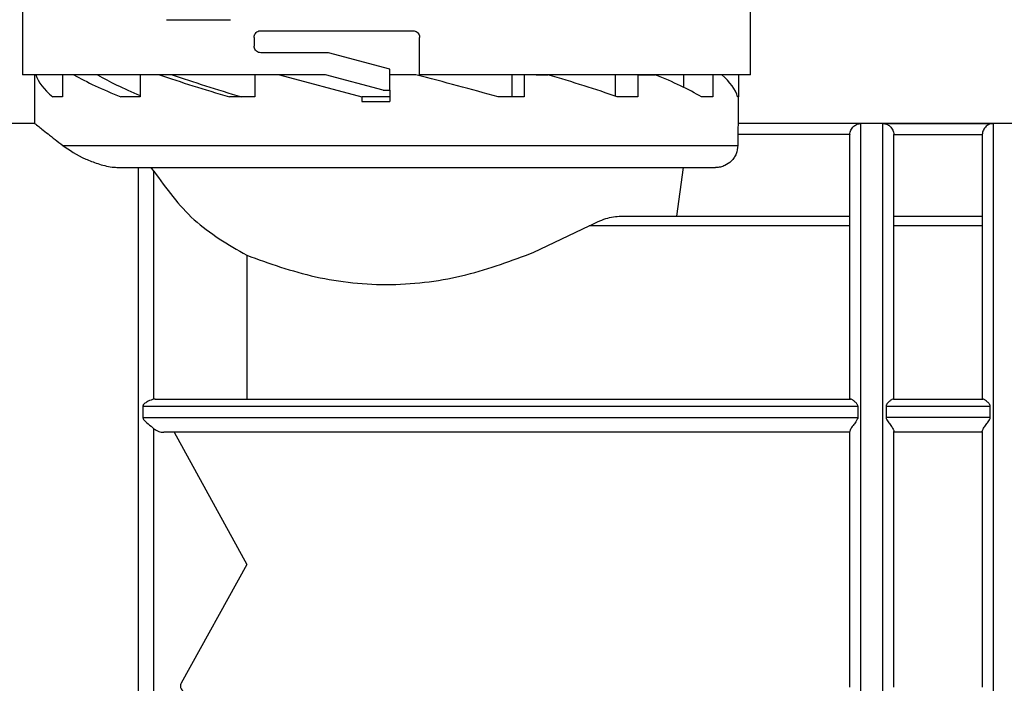
# Model space of a CAD drawing. Units: millimetres. Extents: x 10 to 416, y 10 to 287.
# Drawn here: x 124 to 146, y 99 to 114 of the extents above; entities that cross this region are included whole.
import ezdxf

# ---------------------------------------------------------------- set-up
doc = ezdxf.new("R2010")
doc.units = ezdxf.units.MM

msp = doc.modelspace()

# ---------------------------------------------------------------- linework, layer by layer
at = {"color": 7, "linetype": 'Continuous', "lineweight": 25}
for p, q in [((123.898, 115.3538), (123.898, 112.7038)), ((140.398, 112.7038), (140.398, 115.3538)), ((129.298, 113.7038), (132.748, 113.7038)), ((129.148, 113.5538), (129.148, 113.3538)), ((132.898, 112.7038), (132.898, 113.5538)), ((130.8327, 113.2038), (129.298, 113.2038)), ((132.223, 112.8313), (130.8327, 113.2038)), ((130.7668, 112.7038), (123.898, 112.7038)), ((124.1734, 112.7038), (124.1734, 112.2038)), ((124.8091, 112.7038), (124.8091, 112.2038)), ((126.5622, 112.7038), (126.5622, 112.2038)), ((129.1656, 112.7038), (129.1656, 112.2038)), ((129.723, 112.7038), (131.5891, 112.2038)), ((132.073, 112.3538), (130.7668, 112.7038)), ((132.223, 112.3538), (132.223, 112.8313)), ((132.815, 112.7038), (132.223, 112.7038)), ((140.398, 112.7038), (132.898, 112.7038)), ((134.9916, 112.7038), (134.9916, 112.2038)), ((135.2691, 112.7038), (135.2691, 112.2038)), ((135.5396, 112.7038), (135.8055, 112.7038)), ((137.3273, 112.7038), (137.3273, 112.2217)), ((137.84, 112.7038), (137.84, 112.2038)), ((137.84, 112.7038), (138.2391, 112.7038)), ((138.8745, 112.7038), (138.8745, 112.4249)), ((139.5444, 112.7038), (139.5444, 112.2038)), ((140.1227, 112.7038), (140.1227, 112.2038)), ((132.073, 112.3538), (132.223, 112.3538)), ((132.223, 112.3538), (132.223, 112.1038)), ((124.173, 112.2038), (124.173, 111.605)), ((124.8091, 112.2038), (124.5843, 112.2038)), ((126.5622, 112.2038), (126.1275, 112.2038)), ((129.1656, 112.2038), (128.5872, 112.2038)), ((132.223, 112.2038), (131.5891, 112.2038)), ((131.5891, 112.2038), (131.5891, 112.1038)), ((131.5891, 112.1038), (132.223, 112.1038)), ((135.2691, 112.2038), (134.676, 112.2038)), ((137.84, 112.2038), (137.3781, 112.2038)), ((139.5444, 112.2038), (139.284, 112.2038)), ((140.123, 111.605), (140.123, 112.2038)), ((124.173, 111.605), (115.148, 111.605)), ((140.123, 111.605), (140.1189, 111.6017)), ((142.898, 111.6017), (140.1189, 111.6017)), ((149.173, 111.605), (140.123, 111.605)), ((142.898, 91.7049), (142.898, 111.6017)), ((143.398, 111.6017), (145.898, 111.6017)), ((145.898, 111.6017), (145.898, 91.7049)), ((140.1074, 111.3518), (140.1074, 111.1038)), ((142.6482, 111.3518), (140.1074, 111.3518)), ((142.6482, 111.3518), (142.648, 111.3421)), ((143.648, 111.3421), (143.6479, 111.3518)), ((143.6479, 111.3518), (145.6482, 111.3518)), ((145.648, 111.3421), (145.6482, 111.3518)), ((124.8112, 111.1038), (140.1074, 111.1038)), ((126.5279, 92.5296), (126.5279, 110.6038)), ((126.8777, 110.5217), (126.8178, 110.6038)), ((126.8777, 105.3535), (126.8777, 110.5217)), ((138.7267, 109.505), (138.8816, 110.6038)), ((137.462, 109.505), (142.648, 109.505)), ((143.648, 109.505), (145.648, 109.505)), ((135.4868, 108.685), (136.7419, 109.285)), ((142.648, 109.285), (136.7419, 109.285)), ((145.648, 109.285), (143.648, 109.285)), ((128.9791, 108.6155), (128.9791, 105.355)), ((126.9032, 105.355), (126.8777, 105.3535)), ((126.9032, 105.355), (142.6621, 105.355)), ((143.634, 105.355), (145.6621, 105.355)), ((126.6274, 105.1948), (126.6274, 104.9384)), ((126.6274, 105.1948), (142.828, 105.1948)), ((142.828, 105.1948), (142.828, 104.9384)), ((143.468, 105.1948), (143.468, 104.9384)), ((143.468, 105.1948), (145.828, 105.1948)), ((145.828, 104.9384), (145.828, 105.1948)), ((126.6274, 104.9384), (142.828, 104.9384)), ((145.828, 104.9384), (143.468, 104.9384)), ((126.8777, 98.6973), (126.8777, 104.6839)), ((142.648, 104.605), (127.101, 104.605)), ((127.3396, 104.605), (128.9791, 101.605)), ((145.648, 104.605), (143.648, 104.605)), ((128.9791, 101.605), (127.4936, 98.9165))]:
    msp.add_line(p, q, dxfattribs=at)
at = {"color": 7, "linetype": 'Continuous', "lineweight": 25, "flags": 128}
msp.add_lwpolyline([(140.1227, 112.2038), (140.123, 112.2038), (140.1226, 112.2038), (140.1214, 112.2038), (140.1194, 112.2038), (140.1166, 112.2038), (140.113, 112.2038), (140.1086, 112.2038), (140.1034, 112.2038)], dxfattribs=at)
at = {"color": 7, "linetype": 'Continuous', "lineweight": 25}
for major_axis, ratio, start_param, end_param in [((7.9722, -0.8702), 0.2448127, 3.2520403, 3.4908595), ((7.9699, -1.5642), 0.1826758, 3.6538602, 3.8926793), ((7.2453, -1.422), 0.1826758, 3.6217714, 3.8686506), ((7.9727, -1.9934), 0.0965629, 4.0348611, 4.2736803), ((7.2479, -1.8122), 0.0965629, 4.0027724, 4.2666522), ((7.9727, -1.9934), 0.0965629, 1.2723844, 1.5112036), ((7.9699, -1.5642), 0.1826758, 0.8913834, 1.1302026), ((7.9722, -0.8702), 0.2448126, 0.4895636, 0.7283828), ((7.975, 0), 0.2679492, 0.0701484, 0.3089675)]:
    msp.add_ellipse((132.148, 112.054), major_axis=major_axis, ratio=ratio, start_param=start_param, end_param=end_param, dxfattribs=at)
for points, knots in [([(127.1621, 113.9538), (127.2589, 113.9538), (127.4564, 113.9538), (128.2221, 113.9538), (128.6124, 113.9538)], [0, 0, 0, 0, 0.4902772, 1, 1, 1, 1]), ([(129.148, 113.5538), (129.1496, 113.5698), (129.1526, 113.6019), (129.1758, 113.6449), (129.2105, 113.6788), (129.2531, 113.7001), (129.2838, 113.7026), (129.298, 113.7038)], [0, 0, 0, 0, 0.1971212, 0.3940288, 0.596818, 0.8127546, 1, 1, 1, 1]), ([(132.748, 113.7038), (132.765, 113.7022), (132.7988, 113.6988), (132.8438, 113.6728), (132.8777, 113.6346), (132.8955, 113.5924), (132.8973, 113.5647), (132.898, 113.5538)], [0, 0, 0, 0, 0.2155034, 0.4310095, 0.6463788, 0.8611069, 1, 1, 1, 1]), ([(129.298, 113.2038), (129.2803, 113.2057), (129.2447, 113.2093), (129.1978, 113.2381), (129.1641, 113.2799), (129.1496, 113.3214), (129.1484, 113.3462), (129.148, 113.3538)], [0, 0, 0, 0, 0.2335224, 0.4672613, 0.6938174, 0.9054772, 1, 1, 1, 1]), ([(124.173, 111.605), (124.1881, 111.593), (124.2187, 111.5686), (124.4439, 111.3894), (124.6925, 111.1961), (124.8112, 111.1038)], [0, 0, 0, 0, 0.3361414, 0.6828118, 1, 1, 1, 1]), ([(140.1189, 111.6017), (140.1178, 111.5972), (140.1157, 111.5883), (140.1114, 111.5306), (140.1079, 111.4492), (140.1075, 111.3847), (140.1074, 111.3518)], [0, 0, 0, 0, 0.2499479, 0.5000083, 0.7449757, 1, 1, 1, 1]), ([(142.6482, 111.3518), (142.6499, 111.3689), (142.6533, 111.404), (142.6718, 111.4542), (142.7006, 111.5014), (142.748, 111.5511), (142.8155, 111.5916), (142.8705, 111.5983), (142.898, 111.6017)], [0, 0, 0, 0, 0.1093556, 0.2245926, 0.3521333, 0.5002064, 0.749988, 1, 1, 1, 1]), ([(143.398, 111.6017), (143.4256, 111.5983), (143.4806, 111.5916), (143.5478, 111.5513), (143.595, 111.5017), (143.6235, 111.4542), (143.6425, 111.4038), (143.6461, 111.3686), (143.6479, 111.3518)], [0, 0, 0, 0, 0.2501153, 0.4999953, 0.6450641, 0.7749599, 0.8921552, 1, 1, 1, 1]), ([(145.898, 111.6017), (145.8705, 111.5983), (145.8155, 111.5916), (145.7483, 111.5513), (145.7011, 111.5017), (145.6726, 111.4542), (145.6536, 111.4038), (145.65, 111.3686), (145.6482, 111.3518)], [0, 0, 0, 0, 0.2501122, 0.4999938, 0.6450884, 0.7749943, 0.892182, 1, 1, 1, 1]), ([(142.648, 105.355), (142.648, 105.7554), (142.648, 106.5684), (142.648, 107.6884), (142.648, 108.7147), (142.648, 109.6035), (142.648, 110.3283), (142.648, 110.8644), (142.648, 111.2211), (142.648, 111.3022), (142.648, 111.3421)], [0, 0, 0, 0, 0.1206627, 0.2449679, 0.371826, 0.5, 0.628174, 0.7550321, 0.8793373, 1, 1, 1, 1]), ([(124.8112, 111.1038), (124.9624, 110.9993), (125.1692, 110.8563), (125.5975, 110.6906), (125.8548, 110.6167), (126.0284, 110.6066), (126.0772, 110.6038)], [0, 0, 0, 0, 0.5309614, 0.7263511, 0.9231168, 1, 1, 1, 1]), ([(140.1074, 111.1038), (140.1003, 111.0395), (140.0896, 110.9416), (140.0264, 110.8255), (139.9471, 110.7283), (139.8396, 110.6542), (139.7151, 110.6104), (139.6426, 110.606), (139.6063, 110.6038)], [0, 0, 0, 0, 0.2447208, 0.3720973, 0.4998594, 0.7230233, 0.8614095, 1, 1, 1, 1]), ([(126.0772, 110.6038), (126.4908, 110.6038), (127.0001, 110.6038), (127.7494, 110.6038), (128.1183, 110.6038), (128.601, 110.6038), (129.2098, 110.6038), (130.0298, 110.6038), (131.0106, 110.6038), (131.7512, 110.6038), (132.148, 110.6038)], [0, 0, 0, 0, 0.2731088, 0.3363167, 0.3993957, 0.462573, 0.574497, 0.6863722, 0.8319648, 1, 1, 1, 1]), ([(126.8777, 110.5217), (127.1581, 110.1309), (127.7179, 109.3503), (128.5591, 108.8602), (128.9791, 108.6155)], [0, 0, 0, 0, 0.500802, 1, 1, 1, 1]), ([(132.148, 110.6038), (132.6164, 110.6038), (133.5531, 110.6038), (134.909, 110.6038), (136.1669, 110.6038), (137.284, 110.6038), (138.22, 110.6038), (138.9388, 110.6038), (139.4354, 110.6038), (139.5493, 110.6038), (139.6063, 110.6038)], [0, 0, 0, 0, 0.125, 0.25, 0.375, 0.5, 0.625, 0.75, 0.875, 1, 1, 1, 1]), ([(136.7419, 109.285), (136.8691, 109.3469), (137.1233, 109.4707), (137.3491, 109.4936), (137.462, 109.505)], [0, 0, 0, 0, 0.5001719, 1, 1, 1, 1]), ([(128.9791, 108.6155), (129.4875, 108.4333), (130.5037, 108.0691), (132.2519, 107.8843), (133.9872, 108.1179), (134.9867, 108.4959), (135.4868, 108.685)], [0, 0, 0, 0, 0.2501657, 0.4999644, 0.7497976, 1, 1, 1, 1]), ([(126.8777, 105.3535), (126.8335, 105.3418), (126.767, 105.3242), (126.6846, 105.2726), (126.6473, 105.2394), (126.6305, 105.2157), (126.6284, 105.2013), (126.6274, 105.1948)], [0, 0, 0, 0, 0.4990225, 0.7496843, 0.8750045, 0.9435581, 1, 1, 1, 1]), ([(142.828, 105.1948), (142.8275, 105.201), (142.8262, 105.2144), (142.8152, 105.2381), (142.7958, 105.2636), (142.7734, 105.2861), (142.7564, 105.3012), (142.7292, 105.3234), (142.6936, 105.3483), (142.6717, 105.3529), (142.6621, 105.355)], [0, 0, 0, 0, 0.0582561, 0.1250548, 0.2502059, 0.3754593, 0.4557184, 0.5007693, 0.7794103, 1, 1, 1, 1]), ([(143.634, 105.355), (143.6243, 105.3529), (143.6025, 105.3482), (143.5535, 105.3143), (143.5072, 105.2725), (143.479, 105.2362), (143.4694, 105.2118), (143.4685, 105.2002), (143.468, 105.1948)], [0, 0, 0, 0, 0.2206471, 0.4994282, 0.7496345, 0.8913525, 0.9490625, 1, 1, 1, 1]), ([(145.828, 105.1948), (145.8275, 105.201), (145.8262, 105.2144), (145.8152, 105.2381), (145.7958, 105.2636), (145.7734, 105.2861), (145.7564, 105.3012), (145.7292, 105.3234), (145.6936, 105.3483), (145.6717, 105.3529), (145.6621, 105.355)], [0, 0, 0, 0, 0.0582561, 0.1250548, 0.2502059, 0.3754593, 0.4557185, 0.5007693, 0.7794103, 1, 1, 1, 1]), ([(126.6274, 104.9384), (126.6284, 104.9317), (126.6304, 104.9168), (126.6643, 104.8641), (126.7572, 104.7864), (126.8339, 104.7212), (126.8777, 104.6839)], [0, 0, 0, 0, 0.056477, 0.125155, 0.5003085, 1, 1, 1, 1]), ([(142.828, 104.9384), (142.8274, 104.9323), (142.8259, 104.9186), (142.8119, 104.8858), (142.7755, 104.8308), (142.7275, 104.7689), (142.6887, 104.7114), (142.6657, 104.6722), (142.651, 104.6414), (142.649, 104.6281), (142.648, 104.6217)], [0, 0, 0, 0, 0.0445677, 0.1001396, 0.2498116, 0.499779, 0.644538, 0.7745667, 0.8920645, 1, 1, 1, 1]), ([(143.468, 104.9384), (143.4689, 104.9306), (143.4709, 104.9135), (143.4868, 104.881), (143.523, 104.8283), (143.5775, 104.7569), (143.6225, 104.6889), (143.6447, 104.644), (143.647, 104.6289), (143.648, 104.6217)], [0, 0, 0, 0, 0.0566487, 0.1250816, 0.2503809, 0.5004523, 0.7498197, 0.879018, 1, 1, 1, 1]), ([(145.648, 104.6217), (145.6491, 104.6289), (145.6514, 104.644), (145.6735, 104.6889), (145.7186, 104.7569), (145.7731, 104.8283), (145.8093, 104.881), (145.8252, 104.9135), (145.8272, 104.9306), (145.828, 104.9384)], [0, 0, 0, 0, 0.12092185, 0.25016547, 0.49952832, 0.74959833, 0.87489417, 0.94332303, 1, 1, 1, 1]), ([(126.8777, 104.6839), (126.9132, 104.6606), (126.9842, 104.6139), (127.062, 104.6079), (127.101, 104.605)], [0, 0, 0, 0, 0.4996493, 1, 1, 1, 1]), ([(142.648, 101.605), (142.648, 102.1172), (142.648, 103.1415), (142.648, 104.1283), (142.648, 104.6217)], [0, 0, 0, 0, 0.5, 1, 1, 1, 1]), ([(143.648, 101.605), (143.648, 102.1172), (143.648, 103.1415), (143.648, 104.1283), (143.648, 104.6217)], [0, 0, 0, 0, 0.5, 1, 1, 1, 1]), ([(142.648, 98.8273), (142.648, 99.2829), (142.648, 100.1942), (142.648, 101.1347), (142.648, 101.605)], [0, 0, 0, 0, 0.5, 1, 1, 1, 1]), ([(143.648, 98.8273), (143.648, 99.2829), (143.648, 100.1942), (143.648, 101.1347), (143.648, 101.605)], [0, 0, 0, 0, 0.5, 1, 1, 1, 1]), ([(127.4936, 98.9165), (127.4891, 98.9061), (127.4803, 98.886), (127.4765, 98.8534), (127.4809, 98.821), (127.4964, 98.7821), (127.531, 98.7384), (127.6369, 98.66), (127.745, 98.6292), (127.8298, 98.605)], [0, 0, 0, 0, 0.064559, 0.1252861, 0.1859608, 0.2503718, 0.3636621, 0.5004147, 1, 1, 1, 1])]:
    msp.add_open_spline(points, degree=3, knots=knots, dxfattribs=at)
for points in [[(143.398, 101.605), (143.398, 102.2488), (143.398, 103.5364), (143.398, 105.396), (143.398, 107.1147), (143.398, 108.628), (143.398, 109.8821), (143.398, 110.8211), (143.398, 111.4442), (143.398, 111.5492), (143.398, 111.6017)], [(143.648, 105.355), (143.648, 105.7695), (143.648, 106.5987), (143.648, 107.7244), (143.648, 108.7342), (143.648, 109.6023), (143.648, 110.3132), (143.648, 110.8493), (143.648, 111.2159), (143.648, 111.3001), (143.648, 111.3421)], [(145.648, 111.3421), (145.648, 111.3001), (145.648, 111.2159), (145.648, 110.8493), (145.648, 110.3132), (145.648, 109.6023), (145.648, 108.7342), (145.648, 107.7244), (145.648, 106.5987), (145.648, 105.7695), (145.648, 105.355)], [(145.648, 104.6217), (145.648, 104.1487), (145.648, 103.2028), (145.648, 101.7305), (145.648, 100.2558), (145.648, 99.3034), (145.648, 98.8273)], [(143.398, 91.7049), (143.398, 91.8194), (143.398, 92.0483), (143.398, 92.7805), (143.398, 93.7709), (143.398, 95.0168), (143.398, 96.4708), (143.398, 98.0886), (143.398, 99.8184), (143.398, 101.0094), (143.398, 101.605)]]:
    msp.add_open_spline(points, degree=3, dxfattribs=at)

doc.saveas('drawing.dxf')
